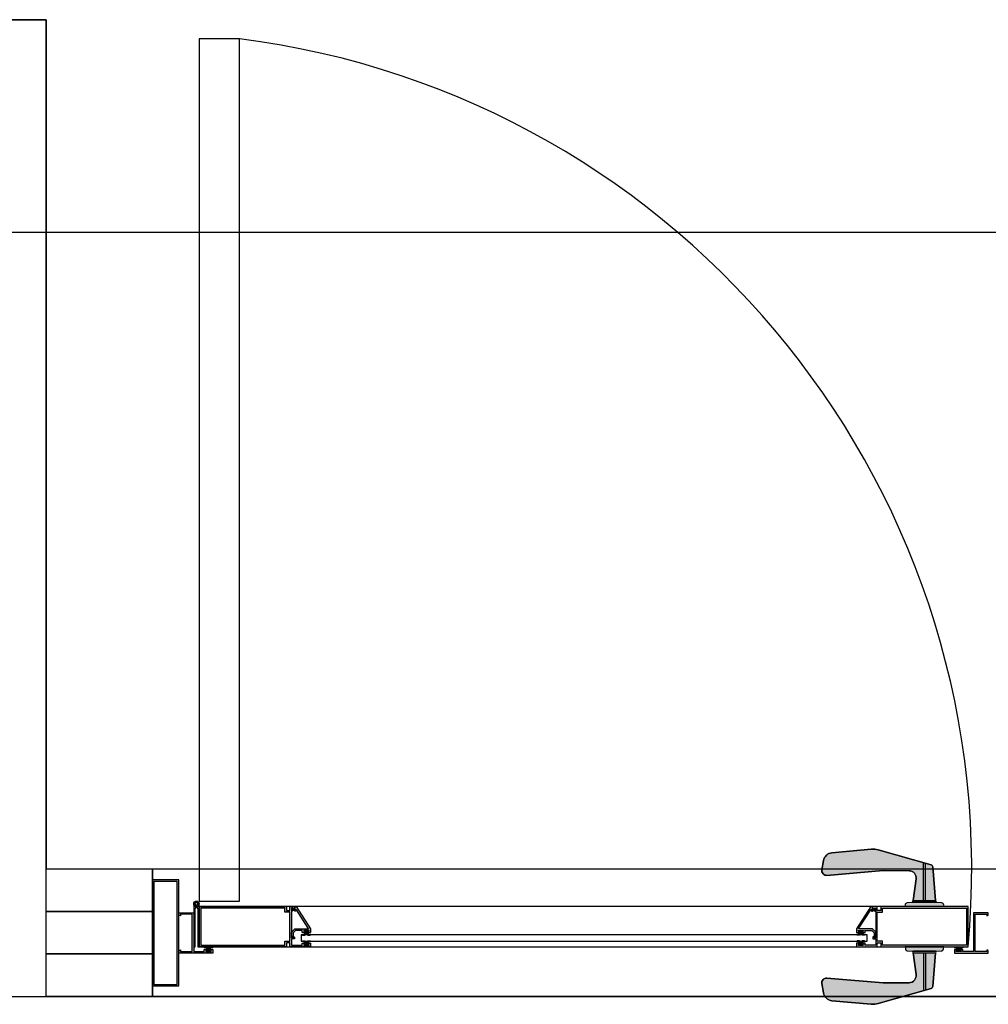
# Model space of a CAD drawing. Units: millimetres. Extents: x 172 to 755, y -117 to -6.
# Drawn here: x 410 to 411, y -84 to -83 of the extents above; entities that cross this region are included whole.
import ezdxf

# ---------------------------------------------------------------- set-up
doc = ezdxf.new("R2010")
doc.units = ezdxf.units.MM
doc.set_wipeout_variables(frame=1)
doc.layers.add('Planos', color=255, linetype='Continuous')

# ---------------------------------------------------------------- blocks, each defined once
blk = doc.blocks.new('A$C2366310A')
at = {"layer": 'Planos'}
h = blk.add_hatch(color=256, dxfattribs=at)
edge = h.paths.add_edge_path()
edge.add_line((-19.53989466315602, -6.484856230910182), (-19.57648010822072, -6.48485623234528))
edge.add_line((-19.57648010822072, -6.48485623234528), (-19.57612652837588, -6.482934861827957))
edge.add_arc((-19.57394140814666, -6.483336978265242), 0.002221811883411959, 94.08755708843938, 169.5728139285418, ccw=False)
edge.add_line((-19.57409978073883, -6.481120818034725), (-19.56931294196943, -6.480778737786366))
edge.add_line((-19.56931294196943, -6.480778737786366), (-19.56853220775042, -6.480778737651747))
edge.add_arc((-19.56849080123451, -6.479956597816812), 0.0008231818801135755, 92.88319716379527, 267.1167730577816, ccw=False)
edge.add_line((-19.56853220732313, -6.479134457960356), (-19.56888420882473, -6.479134458084971))
edge.add_line((-19.56888420882473, -6.479134458084971), (-19.5660382432751, -6.45877381370849))
edge.add_arc((-19.57263950175581, -6.457851104669356), 0.006665433631809096, 352.0428793425473, 449.3722445983548)
edge.add_line((-19.57256647406882, -6.451186071101773), (-19.59700524038647, -6.450918297455601))
edge.add_line((-19.59700524038647, -6.450918297455601), (-19.65006709762008, -6.455456913359441))
edge.add_arc((-19.65044579760604, -6.451029457201595), 0.004443622588498465, 170.079076455479, 274.88886308747266, ccw=False)
edge.add_line((-19.65482297237122, -6.450263870639517), (-19.65329982757987, -6.441555418845866))
edge.add_arc((-19.64454547777683, -6.443086591382269), 0.008887245344322676, 95.15534220134509, 170.079080490892, ccw=False)
edge.add_line((-19.64534405307108, -6.434235297278605), (-19.60829885512197, -6.430893029871143))
edge.add_arc((-19.60670170456478, -6.448595612447746), 0.01777448507787974, 74.24130439990881, 95.15534373175751, ccw=False)
edge.add_line((-19.60187439409697, -6.431489198637976), (-19.55195568677408, -6.445575902859332))
edge.add_arc((-19.5525591005781, -6.447714205718241), 0.002221811723640693, 4.743819242088989, 74.24131244332358, ccw=False)
edge.add_line((-19.55034489982694, -6.447530460326874), (-19.54772224373022, -6.479134457489735))
edge.add_line((-19.54772224373022, -6.479134457489735), (-19.54784256503348, -6.479134457492535))
edge.add_arc((-19.54788397104381, -6.479956597401854), 0.0008231819289726864, -87.11677333701039, 87.11680846342068, ccw=False)
edge.add_line((-19.54784256452945, -6.480778737285789), (-19.54706183144549, -6.480778736801923))
edge.add_line((-19.54706183144549, -6.480778736801923), (-19.54227499034641, -6.481120816841639))
edge.add_arc((-19.54243336270264, -6.483336976136564), 0.00222181093338337, 10.427171959891325, 85.91244726076121, ccw=False)
edge.add_line((-19.54024824330872, -6.482934860409401), (-19.53989466315602, -6.484856230910182))
h = blk.add_hatch(color=256, dxfattribs=at)
h.paths.add_polyline_path([(-20.15143467136818, -6.4848562691013), (-20.15143467123829, -6.487734957900983), (-20.15272455413992, -6.486990243740181), (-20.15283467130183, -6.486356269141339), (-20.15443467129052, -6.486356269205444), (-20.15443467019759, -6.514356269123837), (-20.15293467018455, -6.514356269121947), (-20.15293467025919, -6.512856269152564), (-20.15164478737211, -6.513600983342457), (-20.15164478729201, -6.515236916957491), (-20.15443467007498, -6.515236917069288), (-20.15443466990251, -6.521356269208937), (-20.1444346698932, -6.521356268793667), (-20.14443466997335, -6.519356268800536), (-20.14243466999477, -6.519356268720387), (-20.14243466993463, -6.520856268747977), (-20.14293466992928, -6.520856268768014), (-20.14293466990927, -6.521356268748107), (-20.13793466989006, -6.521356268547748), (-20.13793466992462, -6.520856268553104), (-20.13843466991926, -6.520856268558589), (-20.1384346699794, -6.519356268560102), (-20.13643467000082, -6.519356268494505), (-20.13643466986053, -6.522856268500675), (-20.15593466982631, -6.522856269252983), (-20.15593467000809, -6.519046593213019), (-20.15918994674513, -6.519046593343475), (-20.15918994659245, -6.522856269397991), (-20.24143466985646, -6.52285627269373), (-20.24143467137924, -6.484856272693264), (-20.15918994811523, -6.484856269368422), (-20.15918994799165, -6.488665945408385), (-20.15593467122551, -6.48866594527793), (-20.15593467137819, -6.484856269252518)])
h.paths.add_polyline_path([(-20.15593467005368, -6.517546593199981), (-20.15593467115087, -6.490165945276416), (-20.1606899479155, -6.49016594546697), (-20.16068994805363, -6.486356269412454), (-20.23993467132067, -6.486356272631639), (-20.23993466991811, -6.521356272635131), (-20.16068994665108, -6.52135626944505), (-20.16068994680376, -6.517546593405086)], flags=16)
h = blk.add_hatch(color=256, dxfattribs=at)
edge = h.paths.add_edge_path()
edge.add_arc((-20.13890475807498, -6.505477793408723), 0.0003749999999982382, 270.0000023069623, 392.7352285786754)
edge.add_line((-20.13858931615488, -6.505275009299282), (-20.14974422975729, -6.48792292300682))
edge.add_arc((-20.15005967167738, -6.488125707116261), 0.0003749999999920447, 32.73522857926245, 180.0000023047911)
edge.add_line((-20.15043467167737, -6.488125707131346), (-20.1504346716448, -6.48893532562694))
edge.add_arc((-20.15080967164482, -6.488935325642009), 0.0003750000000160017, -119.99999769936312, 2.3023483777251386e-06, ccw=False)
edge.add_line((-20.15099717163179, -6.489260085175971), (-20.15277014700831, -6.48823645746009))
edge.add_line((-20.15277014700831, -6.48823645746009), (-20.15347553721864, -6.488941847727119))
edge.add_arc((-20.15382909062345, -6.488588294350741), 0.0004999999999989193, 135.0000023035434, 315.00000230354334, ccw=False)
edge.add_line((-20.15418264402825, -6.488234740974363), (-20.15293467172313, -6.486986768568926))
edge.add_line((-20.15293467172313, -6.486986768568926), (-20.15143467168832, -6.48785279391241))
edge.add_line((-20.15143467168832, -6.48785279391241), (-20.15143467180894, -6.484852793912395))
edge.add_line((-20.15143467180894, -6.484852793912395), (-20.14993467180892, -6.484852793852099))
edge.add_line((-20.14993467180892, -6.484852793852099), (-20.13643467096477, -6.505852793309415))
edge.add_line((-20.13643467096477, -6.505852793309415), (-20.13643467082403, -6.509352793309418))
edge.add_line((-20.13643467082403, -6.509352793309418), (-20.13843467082404, -6.509352793389823))
edge.add_line((-20.13843467082404, -6.509352793389823), (-20.13843467088435, -6.507852793389816))
edge.add_line((-20.13843467088435, -6.507852793389816), (-20.13793467088436, -6.507852793369736))
edge.add_line((-20.13793467088436, -6.507852793369736), (-20.13793467090443, -6.507352793369719))
edge.add_line((-20.13793467090443, -6.507352793369719), (-20.14293467090448, -6.507352793570703))
edge.add_line((-20.14293467090448, -6.507352793570703), (-20.14293467088436, -6.50785279357072))
edge.add_line((-20.14293467088436, -6.50785279357072), (-20.14243467088437, -6.507852793550612))
edge.add_line((-20.14243467088437, -6.507852793550612), (-20.14243467082406, -6.509352793550605))
edge.add_line((-20.14243467082406, -6.509352793550605), (-20.14443467082407, -6.50935279363101))
edge.add_line((-20.14443467082407, -6.50935279363101), (-20.14443467090445, -6.507352793631014))
edge.add_line((-20.14443467090445, -6.507352793631014), (-20.1508133505609, -6.507352793887449))
edge.add_line((-20.1508133505609, -6.507352793887449), (-20.15293467081921, -6.509474114316291))
edge.add_line((-20.15293467081921, -6.509474114316291), (-20.1529346706231, -6.514352793972719))
edge.add_line((-20.1529346706231, -6.514352793972719), (-20.154434670623, -6.514352794033016))
edge.add_line((-20.154434670623, -6.514352794033016), (-20.15443467084413, -6.508852794032975))
edge.add_line((-20.15443467084413, -6.508852794032975), (-20.15143467096476, -6.50585279391241))
edge.add_line((-20.15143467096476, -6.50585279391241), (-20.13890475805988, -6.505852793408721))
h = blk.add_hatch(color=256, dxfattribs=at)
edge = h.paths.add_edge_path()
edge.add_arc((-19.61959493748437, -6.505477763225191), 0.0003750000000009027, 147.2647760321283, 270.0000023037054, ccw=False)
edge.add_line((-19.61991037942079, -6.505274979141134), (-19.60875546721348, -6.487922891951797))
edge.add_arc((-19.60844002527708, -6.488125676035872), 0.0003749999999955135, 2.3027554902910197e-06, 147.2647760283776, ccw=False)
edge.add_line((-19.60806502527709, -6.4881256760208), (-19.60806502524457, -6.488935294516409))
edge.add_arc((-19.60769002524456, -6.488935294501337), 0.0003750000000088963, 180.0000023028912, 300.0000023045064)
edge.add_line((-19.6075025252315, -6.489260054020221), (-19.60572954993728, -6.488236426161777))
edge.add_line((-19.60572954993728, -6.488236426161777), (-19.60502415967022, -6.488941816372105))
edge.add_arc((-19.60467060629384, -6.488588262967291), 0.0005000000000089678, 225.0000023035433, 405.0000023035433)
edge.add_line((-19.60431705291745, -6.488234709562477), (-19.6055650253229, -6.486986737257382))
edge.add_line((-19.6055650253229, -6.486986737257382), (-19.60706502528808, -6.487852762721488))
edge.add_line((-19.60706502528808, -6.487852762721488), (-19.6070650254087, -6.484852762721459))
edge.add_line((-19.6070650254087, -6.484852762721459), (-19.60856502540867, -6.484852762781756))
edge.add_line((-19.60856502540867, -6.484852762781756), (-19.62206502456445, -6.505852763324484))
edge.add_line((-19.62206502456445, -6.505852763324484), (-19.62206502442376, -6.5093527633245))
edge.add_line((-19.62206502442376, -6.5093527633245), (-19.62006502442375, -6.509352763244095))
edge.add_line((-19.62006502442375, -6.509352763244095), (-19.62006502448401, -6.507852763244102))
edge.add_line((-19.62006502448401, -6.507852763244102), (-19.62056502448405, -6.507852763264196))
edge.add_line((-19.62056502448405, -6.507852763264196), (-19.62056502450417, -6.50735276326418))
edge.add_line((-19.62056502450417, -6.50735276326418), (-19.61556502450412, -6.507352763063182))
edge.add_line((-19.61556502450412, -6.507352763063182), (-19.61556502448406, -6.507852763063198))
edge.add_line((-19.61556502448406, -6.507852763063198), (-19.61606502448404, -6.507852763083292))
edge.add_line((-19.61606502448404, -6.507852763083292), (-19.61606502442373, -6.509352763083285))
edge.add_line((-19.61606502442373, -6.509352763083285), (-19.61406502442372, -6.509352763002866))
edge.add_line((-19.61406502442372, -6.509352763002866), (-19.61406502450416, -6.507352763002885))
edge.add_line((-19.61406502450416, -6.507352763002885), (-19.60768634484771, -6.507352762746464))
edge.add_line((-19.60768634484771, -6.507352762746464), (-19.60556502441887, -6.509474083004761))
edge.add_line((-19.60556502441887, -6.509474083004761), (-19.6055650242227, -6.51435276266119))
edge.add_line((-19.6055650242227, -6.51435276266119), (-19.60406502422279, -6.514352762600879))
edge.add_line((-19.60406502422279, -6.514352762600879), (-19.60406502444391, -6.508852762600839))
edge.add_line((-19.60406502444391, -6.508852762600839), (-19.60706502456446, -6.505852762721474))
edge.add_line((-19.60706502456446, -6.505852762721474), (-19.61959493746929, -6.505852763225192))
h = blk.add_hatch(color=256, dxfattribs=at)
h.paths.add_polyline_path([(-19.60706502557309, -6.484856236034631), (-19.60706502547231, -6.487734924834314), (-19.60577514263036, -6.486990210570141), (-19.60566502551927, -6.486356235962461), (-19.60406502553059, -6.486356235898342), (-19.60406502437945, -6.514356235816734), (-19.60556502439249, -6.514356235935054), (-19.60556502443802, -6.512856235965671), (-19.60685490726542, -6.513600950258947), (-19.60685490721443, -6.515236883873982), (-19.60406502443146, -6.515236883762185), (-19.60406502411348, -6.521356235901834), (-19.61406502412279, -6.521356236288014), (-19.61406502420294, -6.519356236294882), (-19.61606502418152, -6.519356236375032), (-19.61606502412138, -6.520856236402622), (-19.61556502412674, -6.520856236382585), (-19.61556502410673, -6.521356236362678), (-19.62056502412594, -6.521356236563037), (-19.62056502413139, -6.520856236568392), (-19.62006502413675, -6.520856236533803), (-19.62006502419689, -6.519356236535316), (-19.62206502417547, -6.519356236630017), (-19.62206502403518, -6.522856236636187), (-19.60256502406941, -6.522856235825671), (-19.60256502419298, -6.519046559785707), (-19.59930974745595, -6.519046559655251), (-19.59930974730327, -6.522856235709767), (-19.51706502403925, -6.522856232414028), (-19.51706502556203, -6.484856232413563), (-19.59930974882604, -6.484856235680198), (-19.59930974864426, -6.488665911720162), (-19.6025650254104, -6.488665911850617), (-19.60256502556308, -6.484856235825205)])
h.paths.add_polyline_path([(-19.60256502426768, -6.517546559772669), (-19.60256502536487, -6.490165911849104), (-19.59780974860024, -6.490165911658551), (-19.59780974876747, -6.486356235604035), (-19.51856502550044, -6.486356232472161), (-19.51856502409788, -6.521356232475654), (-19.59780974736492, -6.521356235636631), (-19.5978097475176, -6.517546559596667)], flags=16)
for points in [[(-19.51189984390089, -6.527156229912535), (-19.52189984389565, -6.527156230300562), (-19.52189984397324, -6.525156230292879), (-19.52389984396638, -6.525156230370484), (-19.52389984390817, -6.526656230383523), (-19.52339984391352, -6.526656230364125), (-19.52339984389414, -6.52715623035877), (-19.5283998438988, -6.527156230552777), (-19.52839984391818, -6.526656230558132), (-19.52789984390898, -6.526656230538734), (-19.52789984396719, -6.525156230525695), (-19.52989984397487, -6.525156230603301), (-19.52989984383908, -6.528656230609471), (-19.49799984383731, -6.528656229371677), (-19.49799984392234, -6.526464519755223), (-19.49939984394746, -6.525656229429032), (-19.49939984388925, -6.527156229427518), (-19.51039984390241, -6.527156229854342), (-19.51039984526045, -6.492156229850849), (-19.4993998452473, -6.492156229424026), (-19.49939984518915, -6.493656229422513), (-19.49799984522673, -6.492847938987666), (-19.49799984531177, -6.490656229371211), (-19.51189984531715, -6.490656229910556)], [(-20.13902866427088, -6.511652791777408), (-20.13692045806687, -6.511652791692654), (-20.1363740114794, -6.511106345061279), (-20.13672756488421, -6.510752791684894), (-20.13722756486408, -6.511252791705004), (-20.13794911517203, -6.511252791734009), (-20.13853467168605, -6.510238578195185), (-20.13853467180206, -6.507352791757512), (-20.14233467180208, -6.507352791910279), (-20.14233467168606, -6.510238578347938), (-20.1429202281185, -6.511252791933842), (-20.14364177842646, -6.51125279196286), (-20.14414177844657, -6.510752791982981), (-20.14449533182295, -6.511106345387773), (-20.14394888519161, -6.511652791975209), (-20.14183467162923, -6.511652791890214), (-20.14043166800644, -6.510249788154653)], [(-19.61947103108042, -6.511652763789968), (-19.62157923728449, -6.511652763874721), (-19.6221256839159, -6.511106317287286), (-19.62177213053951, -6.510752763882465), (-19.6212721305194, -6.511252763862387), (-19.62055058021144, -6.511252763833369), (-19.61996502377895, -6.510238550247479), (-19.61996502389496, -6.507352763809806), (-19.61616502389501, -6.507352763657053), (-19.61616502377899, -6.510238550094698), (-19.61557946726498, -6.511252763633536), (-19.61485791695702, -6.511252763604531), (-19.6143579169771, -6.510752763584435), (-19.61400436357229, -6.51110631696082), (-19.61455081015976, -6.511652763592181), (-19.61666502372213, -6.511652763677176), (-19.6180680274577, -6.510249760054407)], [(-20.13902866236839, -6.517052793542419), (-20.13692045616432, -6.517052793457665), (-20.13637400953291, -6.517599240045101), (-20.1367275629093, -6.517952793449922), (-20.13722756292941, -6.51745279347), (-20.13794911323737, -6.517452793499018), (-20.13853466966987, -6.518467007084908), (-20.13853466955385, -6.521352793522581), (-20.1423346695538, -6.521352793675334), (-20.14233466966982, -6.518467007237689), (-20.14292022618383, -6.517452793698851), (-20.14364177649179, -6.517452793727855), (-20.14414177647171, -6.517952793747952), (-20.14449532987652, -6.517599240371567), (-20.14394888328906, -6.517052793740206), (-20.14183466972668, -6.517052793655211), (-20.14043166599112, -6.51845579727798)], [(-19.61947103034208, -6.517052762993842), (-19.6215792365461, -6.517052763078595), (-19.62212568313356, -6.517599209709971), (-19.62177212972875, -6.517952763086356), (-19.62127212974889, -6.517452763066245), (-19.62055057944093, -6.517452763037241), (-19.61996502292692, -6.518466976576065), (-19.6199650228109, -6.521352763013738), (-19.61616502281089, -6.521352762860971), (-19.61616502292691, -6.518466976423312), (-19.61557946649447, -6.517452762837408), (-19.61485791618651, -6.517452762808389), (-19.6143579161664, -6.517952762788269), (-19.61400436279001, -6.517599209383476), (-19.61455080942136, -6.517052762796041), (-19.61666502298374, -6.517052762881036), (-19.61806802660652, -6.518455766616597)], [(-20.23400585076871, -6.522856295660276), (-20.23611405697272, -6.522856295742073), (-20.23666050356098, -6.523402742372681), (-20.23630695015663, -6.523756295749564), (-20.23580695017608, -6.52325629573015), (-20.23508539986813, -6.523256295702154), (-20.23449984335554, -6.524270509241788), (-20.23449984324355, -6.527156295679461), (-20.23069984324354, -6.527156295532009), (-20.23069984335552, -6.524270509094364), (-20.23011428692161, -6.52325629550927), (-20.2293927366137, -6.523256295481261), (-20.22889273659428, -6.523756295461851), (-20.22853918321738, -6.523402742057542), (-20.22908562984799, -6.522856295469353), (-20.23119984341037, -6.522856295551378), (-20.23260284703508, -6.524259299284992)], [(-19.52449383727844, -6.522856228418306), (-19.52238563107437, -6.522856228336508), (-19.52183918444376, -6.523402674924711), (-19.52219273782066, -6.523756228329034), (-19.52269273784003, -6.523256228348416), (-19.52341428814799, -6.523256228376425), (-19.52399984458185, -6.524270441961505), (-19.52399984446993, -6.527156228399178), (-19.52779984446988, -6.527156228546616), (-19.52779984458186, -6.524270442108957), (-19.52838540109445, -6.523256228569309), (-19.52910695140241, -6.523256228597305), (-19.52960695138302, -6.523756228616691), (-19.52996050478731, -6.523402675239822), (-19.52941405819911, -6.522856228609214), (-19.52729984463673, -6.522856228527189), (-19.52589684090316, -6.524259232151906)]]:
    blk.add_hatch(color=256, dxfattribs=at).paths.add_polyline_path(points)
h = blk.add_hatch(color=256, dxfattribs=at)
edge = h.paths.add_edge_path()
edge.add_line((-19.53989466273782, -6.522856232789181), (-19.57648010780252, -6.522856234192616))
edge.add_line((-19.57648010780252, -6.522856234192616), (-19.57612652780864, -6.524777604682498))
edge.add_arc((-19.57394140761062, -6.52437548807568), 0.002221811883413811, 190.4271905167499, 265.9124473568552)
edge.add_line((-19.57409978003085, -6.526591648318487), (-19.5693129412349, -6.526933728195459))
edge.add_line((-19.5693129412349, -6.526933728195459), (-19.56853220701589, -6.526933728269498))
edge.add_arc((-19.56849080043617, -6.527755868101219), 0.0008231818801137314, 92.88323138897574, 267.116807282962)
edge.add_line((-19.56853220646099, -6.528578007960888), (-19.56888420796258, -6.528578007863587))
edge.add_line((-19.56888420796258, -6.528578007863587), (-19.56603824083328, -6.54893865201926))
edge.add_arc((-19.57263949924238, -6.549861361570565), 0.006665433631794389, -89.37224015292509, 7.957125102868588, ccw=False)
edge.add_line((-19.57256647103827, -6.556526395132465), (-19.59700523733517, -6.556794170674763))
edge.add_line((-19.59700523733517, -6.556794170674763), (-19.65006709492093, -6.552255558887794))
edge.add_arc((-19.65044579456338, -6.55668301507502), 0.004443622588497048, 85.11114135782651, 189.9209279898429)
edge.add_line((-19.65482296926916, -6.557448601976702), (-19.65329982380212, -6.566157053652177))
edge.add_arc((-19.64454547411788, -6.564625880436573), 0.008887245344314974, 189.9209239543677, 264.8446622439295)
edge.add_line((-19.64534404872541, -6.573477174602189), (-19.60829885051697, -6.576819439135448))
edge.add_arc((-19.60670170133332, -6.559116856435121), 0.01777448507768306, 264.8446607137522, 285.7587000456006)
edge.add_line((-19.6018743895383, -6.576223269870155), (-19.55195568330828, -6.562136561775802))
edge.add_arc((-19.55255909727821, -6.559998258963719), 0.002221811723631612, 285.7586920021534, 355.2561852033902)
edge.add_line((-19.5503448965128, -6.560182004183289), (-19.54772224286808, -6.528578006816943))
edge.add_line((-19.54772224286808, -6.528578006816943), (-19.54784256417133, -6.52857800682348))
edge.add_arc((-19.54788397024548, -6.527755866917374), 0.000823181928972803, 272.8831959833363, 447.1167777837674)
edge.add_line((-19.54784256379492, -6.526933727030226), (-19.54706183071096, -6.52693372745351))
edge.add_line((-19.54706183071096, -6.52693372745351), (-19.54227498963843, -6.526591647042409))
edge.add_arc((-19.5424333621666, -6.524375487759772), 0.002221810933381861, 274.0875571845338, 349.5728324853796)
edge.add_line((-19.54024824274148, -6.524777603317403), (-19.53989466273782, -6.522856232789181))
for p, q in [((-31.26549995753317, -5.649768146215479, -0.5864608000712965), (-20.38549971526822, -5.649768147379632, -0.5864608000712965)), ((-20.38549971550106, -5.649768147263217, -0.5864608000712965), (-20.50559027206486, -5.649768146913971, -0.5864608000712965)), ((-20.38549971550106, -5.649768147379632, -0.5864608000712965), (-20.38550443358122, -6.449441536208155, -0.5864608000712965)), ((-20.38549971550106, -6.569517770427751, -0.5864608000712965), (-20.38549971550106, -5.649768147263217, -0.5864608000712965)), ((-37.67857387864365, -5.849768149428542, -0.5864608000712965), (-1.238293643736824, -5.849768149428542, -0.5864608000712965)), ((-20.38550443358122, -6.449441536208155, -0.5864608000712965), (-18.58550150056703, -6.449656252394902, -0.5864608000712965)), ((-20.38549972295164, -6.449441536208155, -0.5864608000712965), (-20.28549983717835, -6.449441536324571, -0.5864608000712965)), ((-18.6854998445358, -6.449656251347164, -0.5864608000712965), (-20.28549984113647, -6.449656264269265, -0.5864608000712965)), ((-20.28549984113647, -6.449656264269265, -0.5864608000712965), (-20.28549984067081, -6.569656264031778, -0.5864608000712965)), ((-20.28549983461721, -6.569441537367652, -0.5864608000714591), (-20.28549983717835, -6.449441536324571, -0.5864608000714591)), ((-20.28549984160213, -6.489483652398462, -0.5864608000712965), (-20.38549971550106, -6.489471722971189, -0.5864608000712965)), ((-20.28549984160213, -6.489665943891282, -0.5864608000712965), (-20.38549971596672, -6.489665942028637, -0.5864608000712965)), ((-20.24659985226913, -6.482273675961892, -0.5864600384823642), (-20.24659985087214, -6.522856267047587, -0.5864600384823642)), ((-20.24521936771794, -6.522856266814756, -0.5864600384823642), (-20.24521936934775, -6.486539981090004, -0.5864600384823642)), ((-20.2428151556976, -6.486539981672081, -0.5864600384823642), (-20.24281515383495, -6.522856266931171, -0.5864600384823642)), ((-19.51706503254695, -6.484856198303873, -0.5864592769515364), (-20.24143467906265, -6.484856235906022, -0.5864592769515364)), ((-20.24143467906265, -6.484856235906022, -0.5864592769515364), (-20.24143467813133, -6.522856235266204, -0.5864592769515364)), ((-20.24143467091358, -6.522856266698341, -0.5864600384823642), (-20.24143467068075, -6.482273677358876, -0.5864600384823642)), ((-19.51706503161563, -6.522856197198394, -0.5864592769515364), (-19.51706503254695, -6.484856198303873, -0.5864592769515364)), ((-20.14543467822818, -6.511338094244252, -0.5864592769515364), (-20.14543467962517, -6.517338092433761, -0.5864592769515364)), ((-20.14543467962517, -6.517338092433761, -0.5864592769515364), (-19.61206503228618, -6.517341343331623, -0.5864592769515364)), ((-19.61206503135486, -6.51134134374513, -0.5864592769515364), (-20.14543467822818, -6.511338094244252, -0.5864592769515364)), ((-19.61206503228618, -6.517341343331623, -0.5864592769515364), (-19.61206503135486, -6.51134134374513, -0.5864592769515364)), ((-20.24659985087214, -6.522856267047587, -0.5864600384823642), (-20.24521936771794, -6.522856266814756, -0.5864600384823642)), ((-20.24281515383495, -6.522856266931171, -0.5864600384823642), (-20.24143467091358, -6.522856266698341, -0.5864600384823642)), ((-20.24143467813133, -6.522856235266204, -0.5864592769515364), (-19.51706503161563, -6.522856197198394, -0.5864592769515364)), ((-20.28549984160213, -6.529513837764512, -0.5864608000712965), (-20.38549971550106, -6.529501908802899, -0.5864608000712965)), ((-20.28549984206779, -6.529665943462874, -0.5864608000712965), (-20.38549971596672, -6.529665942997212, -0.5864608000712965)), ((-20.5055902722977, -6.569517770427751, -0.5864608000712965), (-20.38549971550106, -6.569517770427751, -0.5864608000712965)), ((-20.38549971619955, -6.569441537134821, -0.5864608000712965), (-20.28549983461721, -6.569441537367652, -0.5864608000712965)), ((-18.5855905694641, -6.569746798714164, -0.5864608000712965), (-20.38549971550106, -6.569532094751025, -0.5864608000712965)), ((-20.28549984067081, -6.569656264031778, -0.5864608000712965), (-18.685499841509, -6.569656252623076, -0.5864608000712965))]:
    blk.add_line(p, q, dxfattribs=at)
at = {"layer": 'Planos', "ltscale": 0.025}
for p, q in [((-20.20343470868988, -5.667819285760174, -0.5864600384823642), (-20.24143471119328, -5.667819286924328, -0.5864600384823642)), ((-20.24143471119328, -5.667819286924328, -0.5864600384823642), (-20.24143467254339, -6.479691085866193, -0.5864600384823642)), ((-20.20343467423095, -6.479691083537887, -0.5864600384823642), (-20.20343470868988, -5.667819285760174, -0.5864600384823642)), ((-20.24143467254339, -6.479691085866193, -0.5864600384823642), (-20.20343467423095, -6.479691083537887, -0.5864600384823642))]:
    blk.add_line(p, q, dxfattribs=at)
at = {"layer": 'Planos'}
for points, elevation in [([(-19.53989466315602, -6.484856230910182), (-19.57648010822072, -6.48485623234528), (-19.57612652837588, -6.482934861827957, -0.3418172716796696), (-19.57409978073883, -6.481120818034725), (-19.56931294196943, -6.480778737786366), (-19.56853220775042, -6.480778737651747, -0.950903404012237), (-19.56853220732313, -6.479134457960356), (-19.56888420882473, -6.479134458084971), (-19.5660382432751, -6.45877381370849, 0.4521970245640674), (-19.57256647406882, -6.451186071101773), (-19.59700524038647, -6.450918297455601), (-19.65006709762008, -6.455456913359441, -0.4921140449879941), (-19.65482297237122, -6.450263870639517), (-19.65329982757987, -6.441555418845866, -0.3390832032460613), (-19.64534405307108, -6.434235297278605), (-19.60829885512197, -6.430893029871143, -0.0915088636736263), (-19.60187439409697, -6.431489198637976), (-19.55195568677408, -6.445575902859332, -0.3128898772058688), (-19.55034489982694, -6.447530460326874), (-19.54772224373022, -6.479134457489735), (-19.54784256503348, -6.479134457492535, -0.9509034530866106), (-19.54784256452945, -6.480778737285789), (-19.54706183144549, -6.480778736801923), (-19.54227499034641, -6.481120816841639, -0.3418173616416422), (-19.54024824330872, -6.482934860409401)], -0.589132476099335), ([(-19.56853221267824, -6.479134458426017), (-19.54784256059514, -6.479134457841781, -0.950895603372542), (-19.54784255590016, -6.480778737052958), (-19.56853220844891, -6.480778737899129, -0.9509005615975672)], -0.5891324760992218), ([(-20.13890475805988, -6.505852793408721, 0.5933743451201825), (-20.13858931615488, -6.505275009299282), (-20.14974422975729, -6.48792292300682, 0.7485364731544846), (-20.15043467167737, -6.488125707131346), (-20.1504346716448, -6.48893532562694, -0.5773502692002745), (-20.15099717163179, -6.489260085175971), (-20.15277014700831, -6.48823645746009), (-20.15347553721864, -6.488941847727119, -1), (-20.15418264402825, -6.488234740974363), (-20.15293467172313, -6.486986768568926), (-20.15143467168832, -6.48785279391241), (-20.15143467180894, -6.484852793912395), (-20.14993467180892, -6.484852793852099), (-20.13643467096477, -6.505852793309415), (-20.13643467082403, -6.509352793309418), (-20.13843467082404, -6.509352793389823), (-20.13843467088435, -6.507852793389816), (-20.13793467088436, -6.507852793369736), (-20.13793467090443, -6.507352793369719), (-20.14293467090448, -6.507352793570703), (-20.14293467088436, -6.50785279357072), (-20.14243467088437, -6.507852793550612), (-20.14243467082406, -6.509352793550605), (-20.14443467082407, -6.50935279363101), (-20.14443467090445, -6.507352793631014), (-20.1508133505609, -6.507352793887449), (-20.15293467081921, -6.509474114316291), (-20.1529346706231, -6.514352793972719), (-20.154434670623, -6.514352794033016), (-20.15443467084413, -6.508852794032975), (-20.15143467096476, -6.50585279391241)], -0.5864600384194253), ([(-19.61959493746929, -6.505852763225192, -0.5933743451201825), (-19.61991037942079, -6.505274979141134), (-19.60875546721348, -6.487922891951797, -0.7485364731544846), (-19.60806502527709, -6.4881256760208), (-19.60806502524457, -6.488935294516409, 0.5773502692002745), (-19.6075025252315, -6.489260054020221), (-19.60572954993728, -6.488236426161777), (-19.60502415967022, -6.488941816372105, 1), (-19.60431705291745, -6.488234709562477), (-19.6055650253229, -6.486986737257382), (-19.60706502528808, -6.487852762721488), (-19.6070650254087, -6.484852762721459), (-19.60856502540867, -6.484852762781756), (-19.62206502456445, -6.505852763324484), (-19.62206502442376, -6.5093527633245), (-19.62006502442375, -6.509352763244095), (-19.62006502448401, -6.507852763244102), (-19.62056502448405, -6.507852763264196), (-19.62056502450417, -6.50735276326418), (-19.61556502450412, -6.507352763063182), (-19.61556502448406, -6.507852763063198), (-19.61606502448404, -6.507852763083292), (-19.61606502442373, -6.509352763083285), (-19.61406502442372, -6.509352763002866), (-19.61406502450416, -6.507352763002885), (-19.60768634484771, -6.507352762746464), (-19.60556502441887, -6.509474083004761), (-19.6055650242227, -6.51435276266119), (-19.60406502422279, -6.514352762600879), (-19.60406502444391, -6.508852762600839), (-19.60706502456446, -6.505852762721474)], -0.5891487448191404), ([(-19.57648010823527, -6.484856232461695), (-19.57612652837588, -6.482934861827957, -0.3418172785292421), (-19.57409978098622, -6.481120818165692), (-19.56931294221681, -6.480778737669951), (-19.54706183167832, -6.480778736801923), (-19.54227499034641, -6.481120816958054, -0.3418172899874191), (-19.54024824330872, -6.482934860409401), (-19.5398946634034, -6.484856231041149)], -0.5891324760993594), ([(-19.53989466273782, -6.522856232789181), (-19.57648010780252, -6.522856234192616), (-19.57612652780864, -6.524777604682498, 0.3418172716796696), (-19.57409978003085, -6.526591648318487), (-19.5693129412349, -6.526933728195459), (-19.56853220701589, -6.526933728269498, 0.950903404012237), (-19.56853220646099, -6.528578007960888), (-19.56888420796258, -6.528578007863587), (-19.56603824083328, -6.54893865201926, -0.4521970245640674), (-19.57256647103827, -6.556526395132465), (-19.59700523733517, -6.556794170674763), (-19.65006709492093, -6.552255558887794, 0.4921140449879941), (-19.65482296926916, -6.557448601976702), (-19.65329982380212, -6.566157053652177, 0.3390832032460613), (-19.64534404872541, -6.573477174602189), (-19.60829885051697, -6.576819439135448, 0.0915088636736263), (-19.6018743895383, -6.576223269870155), (-19.55195568330828, -6.562136561775802, 0.3128898772058688), (-19.5503448965128, -6.560182004183289), (-19.54772224286808, -6.528578006816943), (-19.54784256417133, -6.52857800682348, 0.9509034530866106), (-19.54784256379492, -6.526933727030226), (-19.54706183071096, -6.52693372745351), (-19.54227498963843, -6.526591647042409, 0.3418173616416422), (-19.54024824274148, -6.524777603317403)], -0.5891487448191404), ([(-19.57648010781708, -6.522856234076201), (-19.57612652780864, -6.524777604682498, 0.3418172785292421), (-19.57409978027823, -6.526591648187519), (-19.56931294148228, -6.526933728311874), (-19.54706183094379, -6.52693372745351), (-19.54227498963843, -6.526591646925993, 0.3418172899874191), (-19.54024824274148, -6.524777603317403), (-19.5398946629852, -6.522856232658214)], -0.5891487448191404), ([(-19.56853221181609, -6.528578007495227), (-19.547842559733, -6.528578006474234, 0.950895603372542), (-19.54784255516563, -6.526933727263057), (-19.56853220771438, -6.526933728022115, 0.9509005615975672)], -0.5891487448191404)]:
    blk.add_lwpolyline(points, format="xyb", close=True, dxfattribs=dict(at, elevation=elevation))
for points, elevation in [([(-19.54772224374477, -6.47913445760615), (-19.55034489982694, -6.447530460326874, 0.3128898740288286), (-19.55195568700691, -6.445575902975747), (-19.6018743943298, -6.431489198637976, 0.0915088356569946), (-19.6082988553548, -6.430893029885695), (-19.6453440535513, -6.434235297147637, 0.3390831966106907), (-19.65329982804553, -6.441555418744002), (-19.65482297260405, -6.450263870537654, 0.4921140188755127), (-19.65006709810029, -6.455456913228474), (-19.59700524038647, -6.450918297455601), (-19.57256647430165, -6.451186070985358, -0.4521970005017978), (-19.5660382432751, -6.45877381370849), (-19.56888420905756, -6.479134458084971), (-19.54772224373022, -6.479134457489735)], -0.5891324760992658), ([(-19.54772224288263, -6.528578006700528), (-19.5503448965128, -6.560182004183289, -0.3128898740288286), (-19.55195568354111, -6.562136561659386), (-19.60187438977113, -6.576223269870155, -0.0915088356569946), (-19.6082988507498, -6.576819439120897), (-19.64534404920562, -6.573477174733156, -0.3390831966106907), (-19.65329982426778, -6.56615705375404), (-19.65482296950199, -6.557448602078566, -0.4921140188755127), (-19.65006709540114, -6.552255559018761), (-19.59700523733517, -6.556794170674763), (-19.5725664712711, -6.556526395248881, 0.4521970005017978), (-19.56603824083328, -6.54893865201926), (-19.56888420819541, -6.528578007863587), (-19.54772224286808, -6.528578006816943)], -0.5891487448191404)]:
    blk.add_lwpolyline(points, format="xyb", dxfattribs=dict(at, elevation=elevation))
for points, elevation in [([(-19.55917186899472, -6.479134457640257), (-19.55917187029013, -6.443539547126065)], -0.5891324760987983), ([(-19.55720290358016, -6.479134457710771), (-19.55720290417878, -6.4440951754233)], -0.589132476098811), ([(-19.55917186813258, -6.528578007554756), (-19.55917186666636, -6.564172918068948)], -0.5891487448191404), ([(-19.55720290271802, -6.528578007331475), (-19.5572029005981, -6.563617289618946)], -0.5891487448191404)]:
    blk.add_lwpolyline(points, dxfattribs=dict(at, elevation=elevation))
for points, elevation in [([(-20.15143467136818, -6.4848562691013), (-20.15143467123829, -6.487734957900983), (-20.15272455413992, -6.486990243740181), (-20.15283467130183, -6.486356269141339), (-20.15443467129052, -6.486356269205444), (-20.15443467019759, -6.514356269123837), (-20.15293467018455, -6.514356269121947), (-20.15293467025919, -6.512856269152564), (-20.15164478737211, -6.513600983342457), (-20.15164478729201, -6.515236916957491), (-20.15443467007498, -6.515236917069288), (-20.15443466990251, -6.521356269208937), (-20.1444346698932, -6.521356268793667), (-20.14443466997335, -6.519356268800536), (-20.14243466999477, -6.519356268720387), (-20.14243466993463, -6.520856268747977), (-20.14293466992928, -6.520856268768014), (-20.14293466990927, -6.521356268748107), (-20.13793466989006, -6.521356268547748), (-20.13793466992462, -6.520856268553104), (-20.13843466991926, -6.520856268558589), (-20.1384346699794, -6.519356268560102), (-20.13643467000082, -6.519356268494505), (-20.13643466986053, -6.522856268500675), (-20.15593466982631, -6.522856269252983), (-20.15593467000809, -6.519046593213019), (-20.15918994674513, -6.519046593343475), (-20.15918994659245, -6.522856269397991), (-20.24143466985646, -6.52285627269373), (-20.24143467137924, -6.484856272693264), (-20.15918994811523, -6.484856269368422), (-20.15918994799165, -6.488665945408385), (-20.15593467122551, -6.48866594527793), (-20.15593467137819, -6.484856269252518)], -0.5864600384188656), ([(-20.15593467005368, -6.517546593199981), (-20.15593467115087, -6.490165945276416), (-20.1606899479155, -6.49016594546697), (-20.16068994805363, -6.486356269412454), (-20.23993467132067, -6.486356272631639), (-20.23993466991811, -6.521356272635131), (-20.16068994665108, -6.52135626944505), (-20.16068994680376, -6.517546593405086)], -0.5864600384192481), ([(-19.60706502557309, -6.484856236034631), (-19.60706502547231, -6.487734924834314), (-19.60577514263036, -6.486990210570141), (-19.60566502551927, -6.486356235962461), (-19.60406502553059, -6.486356235898342), (-19.60406502437945, -6.514356235816734), (-19.60556502439249, -6.514356235935054), (-19.60556502443802, -6.512856235965671), (-19.60685490726542, -6.513600950258947), (-19.60685490721443, -6.515236883873982), (-19.60406502443146, -6.515236883762185), (-19.60406502411348, -6.521356235901834), (-19.61406502412279, -6.521356236288014), (-19.61406502420294, -6.519356236294882), (-19.61606502418152, -6.519356236375032), (-19.61606502412138, -6.520856236402622), (-19.61556502412674, -6.520856236382585), (-19.61556502410673, -6.521356236362678), (-19.62056502412594, -6.521356236563037), (-19.62056502413139, -6.520856236568392), (-19.62006502413675, -6.520856236533803), (-19.62006502419689, -6.519356236535316), (-19.62206502417547, -6.519356236630017), (-19.62206502403518, -6.522856236636187), (-19.60256502406941, -6.522856235825671), (-19.60256502419298, -6.519046559785707), (-19.59930974745595, -6.519046559655251), (-19.59930974730327, -6.522856235709767), (-19.51706502403925, -6.522856232414028), (-19.51706502556203, -6.484856232413563), (-19.59930974882604, -6.484856235680198), (-19.59930974864426, -6.488665911720162), (-19.6025650254104, -6.488665911850617), (-19.60256502556308, -6.484856235825205)], -0.5891487448191404), ([(-19.60256502426768, -6.517546559772669), (-19.60256502536487, -6.490165911849104), (-19.59780974860024, -6.490165911658551), (-19.59780974876747, -6.486356235604035), (-19.51856502550044, -6.486356232472161), (-19.51856502409788, -6.521356232475654), (-19.59780974736492, -6.521356235636631), (-19.5978097475176, -6.517546559596667)], -0.5891487448191404), ([(-19.51189984390089, -6.527156229912535), (-19.51189984390089, -6.527156229912535), (-19.52189984389565, -6.527156230300562), (-19.52189984397324, -6.525156230292879), (-19.52389984396638, -6.525156230370484), (-19.52389984390817, -6.526656230383523), (-19.52339984391352, -6.526656230364125), (-19.52339984389414, -6.52715623035877), (-19.5283998438988, -6.527156230552777), (-19.52839984391818, -6.526656230558132), (-19.52789984390898, -6.526656230538734), (-19.52789984396719, -6.525156230525695), (-19.52989984397487, -6.525156230603301), (-19.52989984383908, -6.528656230609471), (-19.49799984383731, -6.528656229371677), (-19.49799984392234, -6.526464519755223), (-19.49939984394746, -6.525656229429032), (-19.49939984388925, -6.527156229427518), (-19.51039984390241, -6.527156229854342), (-19.51039984526045, -6.492156229850849), (-19.51039984526045, -6.492156229850849), (-19.4993998452473, -6.492156229424026), (-19.49939984518915, -6.493656229422513), (-19.49799984522673, -6.492847938987666), (-19.49799984531177, -6.490656229371211), (-19.51189984531715, -6.490656229910556)], -0.5891487448191404), ([(-20.13902866427088, -6.511652791777408), (-20.13692045806687, -6.511652791692654), (-20.1363740114794, -6.511106345061279), (-20.13672756488421, -6.510752791684894), (-20.13722756486408, -6.511252791705004), (-20.13794911517203, -6.511252791734009), (-20.13853467168605, -6.510238578195185), (-20.13853467180206, -6.507352791757512), (-20.14233467180208, -6.507352791910279), (-20.14233467168606, -6.510238578347938), (-20.1429202281185, -6.511252791933842), (-20.14364177842646, -6.51125279196286), (-20.14414177844657, -6.510752791982981), (-20.14449533182295, -6.511106345387773), (-20.14394888519161, -6.511652791975209), (-20.14183467162923, -6.511652791890214), (-20.14043166800644, -6.510249788154653)], -0.5864763071416186), ([(-19.61947103108042, -6.511652763789968), (-19.62157923728449, -6.511652763874721), (-19.6221256839159, -6.511106317287286), (-19.62177213053951, -6.510752763882465), (-19.6212721305194, -6.511252763862387), (-19.62055058021144, -6.511252763833369), (-19.61996502377895, -6.510238550247479), (-19.61996502389496, -6.507352763809806), (-19.61616502389501, -6.507352763657053), (-19.61616502377899, -6.510238550094698), (-19.61557946726498, -6.511252763633536), (-19.61485791695702, -6.511252763604531), (-19.6143579169771, -6.510752763584435), (-19.61400436357229, -6.51110631696082), (-19.61455081015976, -6.511652763592181), (-19.61666502372213, -6.511652763677176), (-19.6180680274577, -6.510249760054407)], -0.5891324760993331), ([(-20.13902866236839, -6.517052793542419), (-20.13692045616432, -6.517052793457665), (-20.13637400953291, -6.517599240045101), (-20.1367275629093, -6.517952793449922), (-20.13722756292941, -6.51745279347), (-20.13794911323737, -6.517452793499018), (-20.13853466966987, -6.518467007084908), (-20.13853466955385, -6.521352793522581), (-20.1423346695538, -6.521352793675334), (-20.14233466966982, -6.518467007237689), (-20.14292022618383, -6.517452793698851), (-20.14364177649179, -6.517452793727855), (-20.14414177647171, -6.517952793747952), (-20.14449532987652, -6.517599240371567), (-20.14394888328906, -6.517052793740206), (-20.14183466972668, -6.517052793655211), (-20.14043166599112, -6.51845579727798)], -0.586460038419494), ([(-19.61947103034208, -6.517052762993842), (-19.6215792365461, -6.517052763078595), (-19.62212568313356, -6.517599209709971), (-19.62177212972875, -6.517952763086356), (-19.62127212974889, -6.517452763066245), (-19.62055057944093, -6.517452763037241), (-19.61996502292692, -6.518466976576065), (-19.6199650228109, -6.521352763013738), (-19.61616502281089, -6.521352762860971), (-19.61616502292691, -6.518466976423312), (-19.61557946649447, -6.517452762837408), (-19.61485791618651, -6.517452762808389), (-19.6143579161664, -6.517952762788269), (-19.61400436279001, -6.517599209383476), (-19.61455080942136, -6.517052762796041), (-19.61666502298374, -6.517052762881036), (-19.61806802660652, -6.518455766616597)], -0.5891487448191404), ([(-20.23400585076871, -6.522856295660276), (-20.23611405697272, -6.522856295742073), (-20.23666050356098, -6.523402742372681), (-20.23630695015663, -6.523756295749564), (-20.23580695017608, -6.52325629573015), (-20.23508539986813, -6.523256295702154), (-20.23449984335554, -6.524270509241788), (-20.23449984324355, -6.527156295679461), (-20.23069984324354, -6.527156295532009), (-20.23069984335552, -6.524270509094364), (-20.23011428692161, -6.52325629550927), (-20.2293927366137, -6.523256295481261), (-20.22889273659428, -6.523756295461851), (-20.22853918321738, -6.523402742057542), (-20.22908562984799, -6.522856295469353), (-20.23119984341037, -6.522856295551378), (-20.23260284703508, -6.524259299284992)], -0.5864770687542973), ([(-19.52449383727844, -6.522856228418306), (-19.52238563107437, -6.522856228336508), (-19.52183918444376, -6.523402674924711), (-19.52219273782066, -6.523756228329034), (-19.52269273784003, -6.523256228348416), (-19.52341428814799, -6.523256228376425), (-19.52399984458185, -6.524270441961505), (-19.52399984446993, -6.527156228399178), (-19.52779984446988, -6.527156228546616), (-19.52779984458186, -6.524270442108957), (-19.52838540109445, -6.523256228569309), (-19.52910695140241, -6.523256228597305), (-19.52960695138302, -6.523756228616691), (-19.52996050478731, -6.523402675239822), (-19.52941405819911, -6.522856228609214), (-19.52729984463673, -6.522856228527189), (-19.52589684090316, -6.524259232151906)], -0.5891324760997549)]:
    blk.add_lwpolyline(points, close=True, dxfattribs=dict(at, elevation=elevation))
for radius in [0.002582589989152998, 0.001549553993491799, 0.001202106192327099]:
    blk.add_circle((-20.24401725332586, -6.482273708558182, -0.5864608001776888), radius, dxfattribs=at)
at = {"layer": 'Planos', "ltscale": 0.025}
blk.add_arc((-20.30222646815105, -6.450144727942074, -0.5864600386054404), 0.7885384632373011, 354.7092134090751, 82.80280619830462, dxfattribs=at)
at = {"layer": 'Planos'}
for centre, radius, start, end in [((-20.24401726147494, -6.482273676660384, -0.5864600384823642), 0.002582590794190859, 179.9999845036854, 359.999984503685), ((-20.24401726252268, -6.486539981381043, -0.5864600384823642), 0.001202106825076079, 359.9999861282989, 179.9999861282989)]:
    blk.add_arc(centre, radius, start, end, dxfattribs=at)
blk.add_wipeout([(-20.283999841963652, -6.46115625140267), (-20.261999842024654, -6.461156251802029), (-20.261999845838602, -6.558156251869084), (-20.283999841877687, -6.558156251818971), (-20.283999841905445, -6.46115625140267)]).translate(0, 0, -0.5864608000306536).dxf.layer = 'Planos'
h = blk.add_hatch(color=256, dxfattribs=at)
h.paths.add_polyline_path([(-20.28399984181948, -6.558156251004064), (-20.26199984170586, -6.558156251985494), (-20.26199984185001, -6.461156251918439), (-20.2839998417308, -6.46115625140267)], flags=16)
h.paths.add_polyline_path([(-20.28549984142586, -6.559656251074543), (-20.26049984151899, -6.559656252173923), (-20.26049984177803, -6.459656252080791), (-20.2854998416849, -6.459656251214241)])
blk.add_hatch(color=256, dxfattribs=at).paths.add_polyline_path([(-20.24659984500772, -6.527156296587563), (-20.23659984501296, -6.527156296199536), (-20.23659984509055, -6.525156296191852), (-20.23459984509742, -6.525156296114247), (-20.23459984503921, -6.526656296127285), (-20.23509984503386, -6.526656296146683), (-20.23509984501447, -6.527156296141328), (-20.23009984500982, -6.527156295947321), (-20.2300998450292, -6.526656295952677), (-20.2305998450384, -6.526656295972074), (-20.23059984509661, -6.525156295959036), (-20.22859984508892, -6.52515629588143), (-20.22859984495312, -6.5286562958876), (-20.26049984495489, -6.528656297125394), (-20.26049984503993, -6.52646458750894), (-20.25909984507757, -6.525656297074093), (-20.25909984501936, -6.52715629707258), (-20.24809984500621, -6.527156296645757), (-20.24809984636425, -6.492156296642264), (-20.25909984637741, -6.492156297069087), (-20.25909984631926, -6.493656297067574), (-20.26049984634432, -6.492848006741383), (-20.26049984642935, -6.490656297124929), (-20.24659984642398, -6.490656296585584)])
for points, elevation in [([(-20.28549984142586, -6.559656251074543), (-20.26049984151899, -6.559656252173923), (-20.26049984177803, -6.459656252080791), (-20.2854998416849, -6.459656251214241)], -0.5864608000294617), ([(-20.28399984181948, -6.558156251004064), (-20.26199984170586, -6.558156251985494), (-20.26199984185001, -6.461156251918439), (-20.2839998417308, -6.46115625140267)], -0.5864608000294752), ([(-20.24659984500772, -6.527156296587563), (-20.24659984500772, -6.527156296587563), (-20.23659984501296, -6.527156296199536), (-20.23659984509055, -6.525156296191852), (-20.23459984509742, -6.525156296114247), (-20.23459984503921, -6.526656296127285), (-20.23509984503386, -6.526656296146683), (-20.23509984501447, -6.527156296141328), (-20.23009984500982, -6.527156295947321), (-20.2300998450292, -6.526656295952677), (-20.2305998450384, -6.526656295972074), (-20.23059984509661, -6.525156295959036), (-20.22859984508892, -6.52515629588143), (-20.22859984495312, -6.5286562958876), (-20.26049984495489, -6.528656297125394), (-20.26049984503993, -6.52646458750894), (-20.25909984507757, -6.525656297074093), (-20.25909984501936, -6.52715629707258), (-20.24809984500621, -6.527156296645757), (-20.24809984636425, -6.492156296642264), (-20.24809984636425, -6.492156296642264), (-20.25909984637741, -6.492156297069087), (-20.25909984631926, -6.493656297067574), (-20.26049984634432, -6.492848006741383), (-20.26049984642935, -6.490656297124929), (-20.24659984642398, -6.490656296585584)], -0.5864608000317827)]:
    blk.add_lwpolyline(points, close=True, dxfattribs=dict(at, elevation=elevation))

msp = doc.modelspace()

# ---------------------------------------------------------------- block references
at = {"layer": 'Planos'}
msp.add_blockref('A$C2366310A', (430.6003605920159, -77.12343041291979), dxfattribs=at)

doc.saveas('drawing.dxf')
